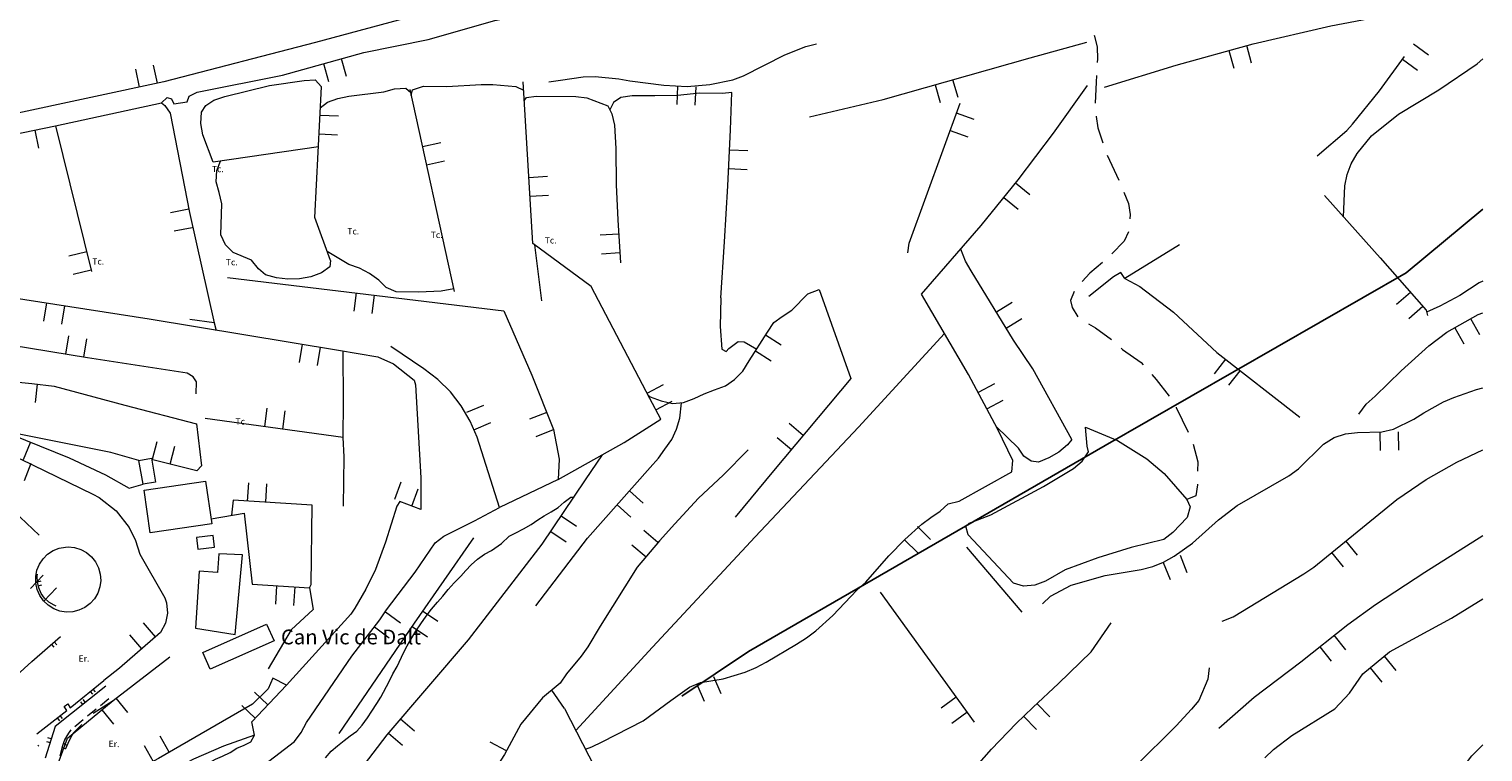
# Model space of a CAD drawing. Units: metres. Extents: x 368797 to 370279, y 4309907 to 4312281.
# Drawn here: x 369883 to 370276, y 4311799 to 4311994 of the extents above; entities that cross this region are included whole.
import ezdxf
from ezdxf.enums import TextEntityAlignment as Align

# ---------------------------------------------------------------- set-up
doc = ezdxf.new("R2010")
doc.units = ezdxf.units.M
doc.header["$MEASUREMENT"] = 0
doc.layers.add('CARTOGRAFIA', color=7, linetype='Continuous', lineweight=20)
doc.layers.add('TORRENTES', color=170, linetype='Continuous')
doc.styles.add('ARIAL', font='arial.ttf')

msp = doc.modelspace()

# ---------------------------------------------------------------- linework, layer by layer
at = {"layer": 'CARTOGRAFIA', "linetype": 'Continuous'}
for points in [[(370276.153887, 4312109.764833), (370271.25164, 4312104.052476), (370257.352145, 4312087.532971), (370252.322324, 4312081.823144), (370245.212564, 4312074.60337), (370237.652807, 4312067.863588), (370224.553148, 4312061.833837), (370197.763808, 4312052.074289), (370177.004313, 4312044.914629), (370149.764963, 4312036.535053), (370109.845896, 4312025.515645), (370083.806489, 4312019.446006), (370068.206847, 4312015.676225), (370052.647205, 4312011.806447), (370021.417905, 4312005.34686), (369987.958664, 4311997.737319), (369960.789297, 4311990.467717), (369919.830246, 4311979.818308), (369879.211046, 4311971.048667), (369845.901683, 4311964.25893)], [(369928.910108, 4311977.068293), (369951.909595, 4311981.627993), (369973.88908, 4311987.747666), (369991.258692, 4311991.227439), (370009.258268, 4311996.397167), (370024.087938, 4311999.356973), (370027.667855, 4312000.246923), (370039.547578, 4312003.476748), (370051.977298, 4312006.146581)], [(370173.975315, 4311978.386167), (370193.304854, 4311984.355866), (370214.064368, 4311990.115557), (370235.06389, 4311994.985267), (370255.473438, 4311998.785006), (370264.303231, 4312001.314873), (370268.543123, 4312003.084796), (370276.155337, 4312007.366622)], [(370023.878219, 4311979.827418), (370027.038151, 4311980.257381), (370033.12802, 4311981.137309), (370036.407954, 4311981.247279), (370042.767839, 4311980.657238), (370045.777788, 4311980.087225), (370054.887628, 4311978.887174), (370061.227509, 4311978.597127), (370067.347382, 4311979.127062), (370073.597242, 4311980.38698), (370076.477172, 4311981.406932), (370087.576875, 4311987.066709), (370093.276732, 4311989.336609), (370096.186665, 4311990.086567)], [(370094.306981, 4311970.367031), (370114.176527, 4311975.066754), (370153.845595, 4311986.27616), (370169.145237, 4311990.535932)], [(370171.135171, 4311992.445872), (370171.265173, 4311992.155877), (370171.925202, 4311989.15594), (370172.055244, 4311986.01601), (370171.995259, 4311985.046033)], [(370213.69445, 4311984.825681), (370212.354408, 4311989.645583)], [(370261.443489, 4311987.035222), (370257.393526, 4311989.97519)], [(369969.199264, 4311981.247854), (369967.859221, 4311986.067756)], [(370207.534521, 4311988.305655), (370208.874563, 4311983.485753)], [(370231.40446, 4311959.806098), (370239.394207, 4311966.655874), (370240.924153, 4311968.385822), (370248.233883, 4311977.365555), (370254.953621, 4311986.615287)], [(370238.524554, 4311943.346412), (370238.834429, 4311951.746218), (370239.454374, 4311954.756144), (370240.60431, 4311957.696068), (370242.17424, 4311960.465991), (370246.034097, 4311965.275849), (370253.393871, 4311971.105653), (370264.273567, 4311977.615412), (370274.573267, 4311984.645164), (370276.155639, 4311986.021238)], [(370254.45364, 4311985.935307), (370258.503603, 4311982.995339)], [(369912.180337, 4311983.278281), (369913.240389, 4311978.398388)], [(369918.130284, 4311979.448331), (369917.070235, 4311984.338229)], [(369963.039334, 4311984.727827), (369964.379377, 4311979.907925)], [(370171.795313, 4311981.556114), (370171.68534, 4311979.766155), (370171.465425, 4311974.066287)], [(369933.150294, 4311958.108686), (369930.370244, 4311965.508542), (369929.88021, 4311968.538478), (369930.060163, 4311971.618407), (369931.230114, 4311973.448355), (369933.350052, 4311974.908304), (369936.31998, 4311975.888256), (369948.449702, 4311978.838086), (369957.749503, 4311980.137977), (369960.759441, 4311980.317947), (369962.419435, 4311978.497974)], [(369964.860054, 4311931.539018), (369960.649971, 4311943.16879), (369962.419435, 4311978.497974)], [(369962.129521, 4311972.818105), (369964.069462, 4311974.328054), (369966.909392, 4311975.358007), (369969.859326, 4311975.977967), (369979.279126, 4311977.097862), (369982.189058, 4311977.897819), (369985.248996, 4311978.067788), (369986.538988, 4311976.907804)], [(369998.349519, 4311923.20892), (369986.368979, 4311977.707787)], [(369986.708995, 4311976.11782), (369987.018968, 4311977.637783), (369990.028895, 4311978.607735), (369996.338773, 4311978.587682), (370005.548586, 4311979.107591), (370008.728524, 4311979.137563), (370014.918411, 4311978.597523), (370017.048384, 4311977.557528)], [(370026.359693, 4311872.459833), (370044.189205, 4311882.389455), (370054.098922, 4311888.739227), (370051.108902, 4311894.249127), (370035.328779, 4311924.568574), (370019.558923, 4311936.138446), (370016.918354, 4311979.837477)], [(370058.617558, 4311978.717146), (370058.387633, 4311973.717262)], [(370063.387539, 4311973.497224), (370063.617464, 4311978.487109)], [(370134.667666, 4311866.589042), (370148.897277, 4311874.448743), (370149.207227, 4311877.51867), (370145.037187, 4311886.088511), (370137.167132, 4311900.818244), (370124.497072, 4311922.437861), (370140.656494, 4311941.027301), (370150.626125, 4311953.326936), (370160.20576, 4311965.936568), (370169.385398, 4311978.836196)], [(370128.206197, 4311979.036544), (370129.566239, 4311974.216642)], [(370134.376126, 4311975.57657), (370133.016085, 4311980.386472)], [(369845.901759, 4311958.96905), (369861.211468, 4311961.908933), (369890.650905, 4311967.898701), (369919.260337, 4311974.158441), (369920.18033, 4311973.398451), (369921.560332, 4311971.378485), (369926.780612, 4311944.509049), (369933.460903, 4311914.769666), (369933.990924, 4311912.61971)], [(369919.260337, 4311974.158441), (369920.790288, 4311975.558397), (369921.920271, 4311975.188395), (369922.590276, 4311973.868419), (369926.200198, 4311974.448375), (369926.690167, 4311975.968337), (369928.910108, 4311977.068293)], [(370017.218421, 4311974.727591), (370017.838397, 4311975.567566), (370020.45834, 4311975.947535), (370031.138134, 4311975.847446), (370034.118081, 4311975.497429), (370039.818, 4311973.347429)], [(370039.818, 4311973.347429), (370040.87801, 4311971.167469), (370041.57804, 4311968.127532), (370041.958122, 4311961.837672), (370042.088258, 4311952.037893), (370042.458386, 4311942.528106), (370043.238535, 4311930.958361)], [(370073.257298, 4311976.937061), (370070.807349, 4311976.677088), (370064.637468, 4311976.73714), (370058.597595, 4311976.117205), (370052.507714, 4311976.077258), (370046.367835, 4311975.997313), (370043.297901, 4311975.557349), (370041.367958, 4311974.217396), (370040.348005, 4311972.247449)], [(370070.296614, 4311921.468424), (370071.349298, 4311936.577923), (370072.216148, 4311951.707721), (370072.900641, 4311966.83713), (370073.25577, 4311976.93714)], [(370120.786986, 4311933.637638), (370121.20694, 4311936.257575), (370134.986137, 4311974.0166)], [(369967.029458, 4311970.518115), (369962.029552, 4311970.768153)], [(370138.706126, 4311969.626668), (370134.006194, 4311971.336669)], [(370171.655471, 4311970.576364), (370171.665473, 4311970.416368), (370172.145506, 4311967.436432), (370173.455539, 4311963.316514)], [(369886.131064, 4311961.878853), (369885.131011, 4311966.778744)], [(369890.650905, 4311967.898701), (369900.341308, 4311928.619563)], [(369961.779628, 4311965.768268), (369966.779534, 4311965.518231)], [(370132.296293, 4311966.64679), (370136.996226, 4311964.926789)], [(369961.599681, 4311962.268349), (369933.150294, 4311958.108686)], [(369994.649022, 4311963.348042), (369989.759132, 4311962.278108)], [(369964.860054, 4311931.539018), (369964.71008, 4311929.869057), (369962.440148, 4311928.189114), (369959.600219, 4311927.119163), (369956.480286, 4311926.6392), (369953.350349, 4311926.559229), (369950.320403, 4311926.869248), (369947.370449, 4311927.709254), (369945.470463, 4311929.279234), (369943.540468, 4311931.639197), (369938.630533, 4311933.739192), (369936.540546, 4311935.759164), (369935.290531, 4311938.479113), (369935.560407, 4311946.848921), (369934.820378, 4311949.938857), (369933.980353, 4311952.848798), (369934.150306, 4311955.888728), (369935.190251, 4311958.398662)], [(369990.839181, 4311957.38821), (369995.71907, 4311958.468143)], [(370077.647436, 4311961.167382), (370072.65753, 4311961.397419)], [(370174.675561, 4311960.036578), (370177.795597, 4311953.226706)], [(370023.47859, 4311954.218003), (370018.488691, 4311953.918052)], [(370072.427605, 4311956.397535), (370077.427511, 4311956.177497)], [(370153.81612, 4311949.327), (370149.936151, 4311952.476961)], [(370179.165616, 4311949.996768), (370180.435635, 4311946.956826), (370180.835669, 4311943.97689), (370180.745688, 4311942.786918)], [(370018.788756, 4311948.928163), (370023.778655, 4311949.228113)], [(370146.786267, 4311948.587077), (370150.666236, 4311945.437115)], [(370233.374572, 4311949.136324), (370248.384519, 4311932.286579), (370260.814476, 4311918.176794), (370261.16449, 4311916.706824)], [(369926.600602, 4311945.41903), (369921.690711, 4311944.469093)], [(369922.650762, 4311939.559196), (369927.560653, 4311940.519133)], [(370042.718435, 4311938.69819), (370037.728537, 4311938.36824)], [(370180.465743, 4311939.297), (370180.465743, 4311939.277), (370179.215802, 4311936.787068), (370175.965914, 4311933.397172)], [(370020.008919, 4311935.79845), (370021.899096, 4311920.678777)], [(370165.116837, 4311883.178406), (370154.556771, 4311902.338061), (370149.356763, 4311910.05793), (370137.92672, 4311928.777602), (370136.406713, 4311931.427555), (370135.126692, 4311934.667492)], [(370194.245524, 4311935.776962), (370179.45594, 4311926.717294), (370178.35594, 4311928.287268), (370176.395994, 4311927.117311), (370169.6862, 4311921.867488)], [(369899.031253, 4311933.919446), (369894.181349, 4311932.71949)], [(369998.199513, 4311923.868907), (369994.809587, 4311923.268949), (369988.749709, 4311923.049006), (369982.619827, 4311923.099057), (369979.949863, 4311924.279053), (369977.909874, 4311926.289025), (369975.409897, 4311928.069006), (369972.749929, 4311929.468997), (369969.819971, 4311930.518998), (369963.950036, 4311934.028969)], [(370038.068601, 4311933.378351), (370043.048499, 4311933.708301)], [(370173.415997, 4311931.017248), (370170.016105, 4311928.107343), (370167.946177, 4311925.887411)], [(369895.381399, 4311927.869596), (369900.231303, 4311929.059553)], [(369937.030661, 4311926.959359), (369972.170036, 4311922.769154), (370011.739333, 4311917.968925), (370019.279432, 4311900.629254), (370025.119527, 4311885.899538), (370026.679609, 4311877.949705), (370026.359693, 4311872.459833), (370010.550109, 4311864.870139)], [(370179.45594, 4311926.717294), (370183.465893, 4311924.53731), (370192.555814, 4311917.647389), (370204.30574, 4311906.717537), (370226.71555, 4311889.247743)], [(369853.652118, 4311924.9298), (369853.712114, 4311925.109795), (369860.77201, 4311924.379789), (369915.95123, 4311915.799792), (369967.040354, 4311907.359547), (369977.660173, 4311905.549497), (369981.870118, 4311903.669504), (369987.440071, 4311899.279556), (369987.800083, 4311897.979583), (369989.240411, 4311872.87014), (369989.270531, 4311864.350333), (369983.610612, 4311866.450333), (369982.790645, 4311865.260367), (369979.750842, 4311855.510614), (369977.031, 4311848.100805), (369974.471126, 4311842.770948), (369971.481256, 4311837.671089), (369970.391301, 4311836.031135), (369952.981913, 4311816.841719), (369943.622235, 4311806.982022)], [(369971.780042, 4311922.819156), (369971.190124, 4311917.849274)], [(370050.568898, 4311895.259109), (370051.238893, 4311894.729115), (370054.17885, 4311893.669114), (370057.228801, 4311892.969104), (370060.238739, 4311893.189073), (370063.088668, 4311894.299024), (370065.808596, 4311895.588971), (370068.648526, 4311896.658923), (370071.538455, 4311897.678875), (370074.018382, 4311899.388815), (370076.268306, 4311901.688744), (370077.978234, 4311904.448666), (370082.938027, 4311912.188448), (370084.627957, 4311914.788375), (370086.88789, 4311916.418319), (370089.507815, 4311918.118258), (370093.787668, 4311922.58812), (370096.847593, 4311923.728068), (370105.447766, 4311899.658541), (370084.528527, 4311874.769284), (370074.218906, 4311862.219657)], [(370165.716258, 4311923.227491), (370164.766311, 4311920.737556), (370165.236329, 4311918.857594), (370166.726335, 4311916.367638)], [(370256.604491, 4311922.956721), (370252.85461, 4311919.646828)], [(370276.15649, 4311925.957058), (370275.134093, 4311925.496505), (370269.904243, 4311922.136626), (370264.524389, 4311919.236738), (370260.934481, 4311917.636805)], [(369888.151627, 4311920.119796), (369887.391709, 4311915.179911)], [(369892.33164, 4311914.409912), (369893.091557, 4311919.349797)], [(369976.160036, 4311917.259245), (369976.749954, 4311922.219127)], [(370070.298142, 4311921.468346), (370070.108255, 4311913.748522), (370070.628332, 4311907.628657), (370071.73832, 4311906.948663), (370072.488293, 4311907.788637), (370074.978218, 4311909.668574), (370076.608187, 4311909.618561), (370079.99815, 4311907.598578)], [(370149.026626, 4311920.187703), (370144.766746, 4311917.577798)], [(370256.154599, 4311915.896885), (370259.904479, 4311919.206778)], [(369933.460903, 4311914.769666), (369926.88102, 4311915.589703)], [(370147.366756, 4311913.317873), (370151.636636, 4311915.917777)], [(370169.666304, 4311914.497656), (370171.526284, 4311913.367665), (370175.796246, 4311910.187701)], [(370242.645228, 4311890.077588), (370244.615152, 4311892.737511), (370247.035075, 4311894.887441), (370254.10484, 4311901.757224), (370261.514599, 4311908.557007), (370266.45445, 4311912.236881), (370274.894219, 4311916.946701), (370276.156611, 4311917.420606)], [(370275.334288, 4311911.466822), (370272.894274, 4311915.836744)], [(369928.571271, 4311895.570142), (369928.711222, 4311898.820068), (369927.821221, 4311900.110046), (369926.201238, 4311901.130037), (369899.221658, 4311905.320096), (369858.442225, 4311911.960079)], [(369894.141656, 4311911.209979), (369893.34174, 4311906.280094)], [(370130.697101, 4311911.838049), (370107.537911, 4311886.538821), (370079.608876, 4311856.889732), (370051.85984, 4311827.090645), (370031.150562, 4311804.64133)], [(370086.628005, 4311908.678497), (370082.418049, 4311911.378471)], [(370268.534393, 4311913.396837), (370270.964408, 4311909.026915)], [(369897.103648, 4311768.063225), (369924.382951, 4311782.94273), (369947.072332, 4311795.442254), (369955.202085, 4311801.632044), (369956.942016, 4311804.081974), (369958.421949, 4311806.821899), (369970.681456, 4311824.721389), (369978.19117, 4311834.561102), (369980.021097, 4311837.191027), (369987.770801, 4311847.410729), (369993.130584, 4311855.300505), (369995.530512, 4311857.100444), (370003.810292, 4311861.21028), (370006.500219, 4311862.680224), (370010.550109, 4311864.870139), (370004.499958, 4311883.809761), (370002.619933, 4311888.189678), (370000.199922, 4311892.289606), (369997.279925, 4311896.049545), (369993.899944, 4311899.399498), (369990.119976, 4311902.299465), (369981.160065, 4311908.339404)], [(369898.271671, 4311905.470096), (369899.071588, 4311910.409981)], [(369957.260522, 4311908.979594), (369956.440608, 4311904.039713)], [(369961.380523, 4311903.229689), (369962.190437, 4311908.15957)], [(369968.270664, 4311883.800071), (369968.380527, 4311893.319854), (369968.350332, 4311907.129541)], [(370079.718161, 4311907.16859), (370083.928117, 4311904.468615)], [(370178.426227, 4311907.887731), (370178.776225, 4311907.557736), (370183.826177, 4311904.037772), (370184.396175, 4311903.387782)], [(370206.65572, 4311904.887558), (370203.585836, 4311900.937674)], [(369845.90257, 4311902.010347), (369856.952405, 4311901.050332), (369884.242001, 4311898.320305), (369890.201913, 4311897.6603), (369909.361676, 4311892.480355), (369928.651385, 4311887.420326), (369930.061519, 4311876.080571), (369928.791562, 4311874.740613), (369916.541757, 4311877.830647)], [(370186.706167, 4311900.757822), (370187.916163, 4311899.387843), (370191.376159, 4311894.887916)], [(370207.525802, 4311897.86771), (370210.605686, 4311901.807595)], [(369885.222058, 4311893.200418), (369885.711979, 4311898.170303)], [(370054.758778, 4311897.999011), (370050.368897, 4311895.609103)], [(370144.207031, 4311898.258242), (370139.79715, 4311895.898333)], [(370157.19762, 4311838.799482), (370159.397548, 4311840.869416), (370164.957397, 4311843.859301), (370174.157181, 4311846.449164), (370183.866969, 4311848.079044), (370186.966897, 4311848.918998), (370189.896823, 4311850.068947), (370192.726745, 4311851.668887), (370197.706597, 4311855.258763), (370204.696373, 4311861.508561), (370209.776219, 4311865.398429), (370223.755833, 4311873.408128), (370226.335756, 4311875.278063), (370233.125528, 4311881.987853), (370235.965448, 4311883.757789), (370239.075373, 4311884.767739), (370242.315305, 4311885.147703), (370248.895175, 4311885.247644), (370252.025103, 4311885.987601), (370257.524958, 4311888.667493), (370260.184881, 4311890.45743), (370265.484736, 4311893.407317), (370268.334663, 4311894.607266), (370274.414514, 4311896.767165), (370276.156898, 4311897.189048)], [(369859.512507, 4311890.980553), (369862.272473, 4311890.210562), (369862.452471, 4311890.160562), (369874.372332, 4311886.290611), (369894.312123, 4311878.230729), (369904.072029, 4311873.710799), (369910.521977, 4311870.060861), (369914.291896, 4311871.140818)], [(369947.700954, 4311891.670068), (369947.021037, 4311886.710186)], [(369951.970951, 4311886.030159), (369952.650867, 4311890.990041)], [(370006.239802, 4311892.439551), (370001.63992, 4311890.469635)], [(370020.390294, 4311838.340657), (370034.259765, 4311856.540126), (370051.229163, 4311875.659548), (370053.449085, 4311878.139473), (370055.229015, 4311880.639401), (370057.058942, 4311883.219327), (370058.318878, 4311886.009253), (370059.248818, 4311888.959178), (370059.678751, 4311893.139079)], [(370052.748913, 4311891.219182), (370057.148793, 4311893.59909)], [(370142.147167, 4311891.488413), (370146.557047, 4311893.848322)], [(370193.266164, 4311891.947967), (370193.346164, 4311891.827969), (370196.586195, 4311885.228091)], [(369968.370926, 4311865.26049), (369968.580733, 4311878.570187), (369968.270664, 4311883.800071), (369931.061317, 4311888.900272)], [(370003.619946, 4311885.869722), (370008.209829, 4311887.839638)], [(370023.279497, 4311890.549448), (370018.629613, 4311888.70953)], [(370092.578234, 4311884.338998), (370088.748263, 4311887.558958)], [(369865.75251, 4311883.6407), (369871.872439, 4311881.640725), (369881.28234, 4311877.910779), (369900.67216, 4311868.430931), (369902.372145, 4311867.520946), (369906.962121, 4311863.991011), (369910.532128, 4311859.451102), (369912.242149, 4311855.981175), (369913.362182, 4311852.291253), (369920.112218, 4311840.441464), (369920.552229, 4311839.11149), (369920.832263, 4311836.331551), (369920.282312, 4311833.591617), (369918.962373, 4311831.131684), (369907.922711, 4311821.451975), (369903.662828, 4311818.152064)], [(369913.131827, 4311877.560682), (369905.531921, 4311879.680659), (369876.262313, 4311885.520622)], [(370020.469643, 4311884.05962), (370025.119527, 4311885.899538)], [(370085.52838, 4311883.729072), (370089.358351, 4311880.509113)], [(370196.21646, 4311867.018508), (370197.11647, 4311865.068545), (370196.236528, 4311862.168618), (370192.376661, 4311858.068744), (370189.926735, 4311856.228807), (370181.146938, 4311854.008932), (370172.167152, 4311851.269071), (370163.32737, 4311848.03922), (370157.977518, 4311844.959335), (370155.137588, 4311843.889384), (370152.077652, 4311843.629416), (370149.347693, 4311844.44942), (370137.097747, 4311857.479229), (370136.477726, 4311859.809181), (370137.407697, 4311860.599155), (370143.27755, 4311862.899053), (370157.457165, 4311870.538759), (370165.546939, 4311875.398579), (370167.916865, 4311877.338515), (370169.616795, 4311879.928441), (370169.306781, 4311881.398411), (370168.856717, 4311886.508298)], [(370165.116837, 4311883.178406), (370163.926881, 4311881.738449), (370161.606953, 4311879.808513), (370158.867028, 4311878.28857), (370156.107099, 4311877.088621), (370154.137133, 4311877.378631), (370152.187153, 4311878.678619), (370150.677151, 4311880.888581), (370144.697185, 4311886.7185)], [(370168.856657, 4311886.508237), (370177.456747, 4311882.978458), (370185.336456, 4311878.018289), (370190.066513, 4311873.998435), (370196.2164, 4311867.018446)], [(370248.325186, 4311885.237649), (370248.405255, 4311880.237762)], [(370253.405157, 4311880.317718), (370253.325088, 4311885.317605)], [(369881.992329, 4311877.820778), (369883.872233, 4311882.450667)], [(369902.71402, 4311735.553946), (369914.363627, 4311749.113582), (369926.70321, 4311761.493196), (369955.532411, 4311778.202573), (369966.262103, 4311785.202323), (369980.181572, 4311803.49179), (370002.16078, 4311829.071023), (370022.080026, 4311854.910267), (370033.789551, 4311872.309773), (370038.329365, 4311879.119579)], [(369917.971661, 4311882.630526), (369916.751754, 4311877.780646)], [(369921.591677, 4311876.560633), (369922.821584, 4311881.400513)], [(370077.738578, 4311880.459213), (370070.978808, 4311873.569427), (370064.259026, 4311867.389624), (370057.889249, 4311860.439837), (370053.739395, 4311855.879975), (370047.759613, 4311848.730189), (370037.730035, 4311832.770636), (370034.400178, 4311827.23079), (370032.580249, 4311824.730862), (370028.590395, 4311819.941005), (370026.940463, 4311817.391077), (370022.120612, 4311813.481206), (370016.270828, 4311806.321419), (370011.911029, 4311798.151641), (370005.211306, 4311787.861931), (370000.55151, 4311779.882152), (369994.901727, 4311772.322371), (369990.821876, 4311767.442517), (369985.922077, 4311760.002727), (369984.692079, 4311761.532703), (369976.972026, 4311775.892443)], [(370197.886215, 4311881.988154), (370199.146259, 4311877.188252), (370199.106295, 4311874.65831)], [(370205.73674, 4311834.129175), (370208.716665, 4311835.369121), (370227.75613, 4311846.908696), (370230.466051, 4311848.778631), (370252.895355, 4311867.058024), (370260.805125, 4311872.417835), (370269.154896, 4311877.087657), (370276.157135, 4311880.435143)], [(369882.222406, 4311872.160906), (369884.07231, 4311876.810795)], [(369863.092707, 4311872.810955), (369866.752667, 4311871.450974), (369870.072632, 4311870.170992), (369874.272602, 4311867.481039), (369879.352571, 4311863.851105), (369886.172552, 4311857.421229)], [(369942.721336, 4311871.560566), (369942.421413, 4311866.570682)], [(369947.41132, 4311866.260646), (369947.711243, 4311871.25053)], [(369983.890532, 4311871.680212), (369982.150632, 4311866.990333)], [(369963.531985, 4311797.262073), (369965.071929, 4311799.042019), (369966.811875, 4311800.481972), (369968.551821, 4311801.931924), (369970.161772, 4311803.161883), (369972.011717, 4311804.481837), (369973.421667, 4311806.051789), (369974.861611, 4311808.061731), (369976.071561, 4311809.87168), (369977.411507, 4311811.891623), (369978.501461, 4311813.591575), (369980.741357, 4311817.871459), (369981.741309, 4311819.901405), (369982.851258, 4311821.941349), (369984.611172, 4311825.581251), (369985.611125, 4311827.511199), (369986.831071, 4311829.64114), (369987.931024, 4311831.45109), (369989.270969, 4311833.471033), (369990.710913, 4311835.480975), (369992.140858, 4311837.390919), (369993.800799, 4311839.270863), (369995.220747, 4311840.950812), (369996.650694, 4311842.750759), (369998.300636, 4311844.520705), (370000.060577, 4311846.30065), (370001.480527, 4311847.870602), (370002.890479, 4311849.330557), (370004.630423, 4311850.880507), (370006.480368, 4311852.210461), (370008.410316, 4311853.200422), (370011.060237, 4311855.140356), (370013.160168, 4311857.110293), (370014.98012, 4311858.000257), (370017.030065, 4311859.090215), (370019.090008, 4311860.290171), (370020.919955, 4311861.510127), (370022.639905, 4311862.620087), (370024.469854, 4311863.730047), (370026.409801, 4311864.820005), (370028.039748, 4311866.269959), (370029.779695, 4311867.609913), (370030.679677, 4311867.689904)], [(369986.840566, 4311865.250333), (369988.580465, 4311869.940212)], [(370049.359336, 4311866.019783), (370045.619362, 4311869.339739)], [(370199.046346, 4311871.15839), (370199.046348, 4311871.018393), (370198.646398, 4311868.038464), (370196.21646, 4311867.018508)], [(369938.621484, 4311866.800709), (369938.13155, 4311862.760804)], [(369959.171418, 4311843.181069), (369959.701396, 4311844.031045), (369959.911087, 4311865.500557), (369938.621484, 4311866.800709)], [(370033.740583, 4311799.591423), (370035.450541, 4311800.191395), (370038.260467, 4311801.53134), (370049.36017, 4311807.231117), (370056.839947, 4311812.700929), (370061.809799, 4311816.290805), (370064.799722, 4311817.57075), (370070.949588, 4311818.620674), (370076.919447, 4311820.340584), (370079.819371, 4311821.67053), (370082.559298, 4311823.100474), (370090.779069, 4311827.910295), (370093.448992, 4311829.700231), (370095.938917, 4311831.540168), (370100.548769, 4311835.680035), (370107.088545, 4311842.489825), (370109.468467, 4311844.689755), (370115.658246, 4311851.779541), (370120.028098, 4311856.239402), (370124.63795, 4311860.33927), (370127.077877, 4311862.139208), (370129.567803, 4311863.889147)], [(370042.29948, 4311865.599852), (370046.039454, 4311862.279896)], [(370129.567803, 4311863.889147), (370131.717733, 4311865.879084), (370134.667666, 4311866.589042)], [(369932.651671, 4311861.820872), (369941.561475, 4311863.360762), (369943.741705, 4311844.131179), (369959.171418, 4311843.181069), (369960.24148, 4311837.331192), (369954.221677, 4311831.77137), (369948.091946, 4311821.241661)], [(370031.349777, 4311859.730079), (370027.199818, 4311862.520051)], [(370126.987962, 4311856.199344), (370123.417982, 4311859.699295)], [(369967.211821, 4311803.781894), (369987.551, 4311833.651043), (370003.640361, 4311856.620385)], [(370024.409931, 4311858.370169), (370028.55989, 4311855.580197)], [(370053.339409, 4311855.39999), (370049.499439, 4311858.60995)], [(370119.918101, 4311856.129406), (370123.488081, 4311852.629455)], [(370204.827167, 4311805.279838), (370214.406862, 4311813.629567), (370226.976482, 4311823.169243), (370239.656091, 4311833.278905), (370247.125869, 4311838.668719), (370260.435487, 4311847.368408), (370276.157463, 4311857.251884)], [(370242.315774, 4311851.988457), (370239.155781, 4311855.868396)], [(370046.299555, 4311854.770064), (370050.129526, 4311851.570104)], [(370136.657803, 4311854.129309), (370151.597761, 4311836.56958)], [(370196.286739, 4311847.208958), (370194.456709, 4311851.858868)], [(370235.285901, 4311852.7085), (370238.445894, 4311848.828562)], [(370189.806826, 4311850.028949), (370191.636856, 4311845.379039)], [(369887.262688, 4311846.611471), (369883.822796, 4311842.981565)], [(369890.202757, 4311838.471647), (369888.842767, 4311839.291632), (369887.672771, 4311840.371612), (369886.742767, 4311841.661585), (369886.072757, 4311843.121554), (369885.702741, 4311844.68152), (369885.652719, 4311846.281484), (369885.74271, 4311846.851471)], [(369886.672722, 4311844.931511), (369885.702741, 4311844.70152)], [(369885.932751, 4311843.731541), (369886.902732, 4311843.961533)], [(369887.452786, 4311839.541631), (369890.892679, 4311843.171537)], [(369950.331583, 4311843.721132), (369950.02166, 4311838.731248)], [(369955.021566, 4311838.431212), (369955.32149, 4311843.421096)], [(370113.34843, 4311841.949784), (370138.728433, 4311806.880364)], [(370217.207039, 4311797.289914), (370219.586961, 4311799.489844), (370224.57681, 4311803.299715), (370236.166482, 4311810.469453), (370240.076346, 4311814.699324), (370243.736201, 4311819.909174), (370250.965976, 4311825.878977), (370267.655521, 4311835.008627), (370276.157704, 4311840.224529)], [(369890.782751, 4311838.211651), (369890.202757, 4311838.471647)], [(369983.751075, 4311833.601077), (369979.77111, 4311836.631042)], [(369993.860872, 4311834.030981), (369989.720913, 4311836.840953)], [(369917.622416, 4311829.961722), (369914.332427, 4311833.721665)], [(369976.741225, 4311832.661158), (369980.711191, 4311829.631193)], [(369986.911026, 4311832.71107), (369991.040985, 4311829.901099)], [(370126.43898, 4311785.160962), (370129.508904, 4311786.340909), (370136.858678, 4311792.130715), (370143.388445, 4311799.60049), (370150.058217, 4311806.490277), (370154.598067, 4311810.860139), (370161.54784, 4311817.289933), (370170.357547, 4311825.899663), (370175.75733, 4311833.749438)], [(369884.25307, 4311823.282012), (369891.92285, 4311829.991834)], [(369890.932897, 4311827.791887), (369890.272897, 4311828.551872)], [(369910.572541, 4311830.421762), (369913.872536, 4311826.661829)], [(370239.096199, 4311826.439065), (370235.976204, 4311830.349003)], [(369949.341957, 4311818.731707), (369948.022023, 4311815.851783), (369943.812163, 4311811.771912), (369918.452866, 4311797.07246), (369900.093325, 4311787.292778), (369891.163548, 4311781.812932), (369888.713574, 4311782.802918), (369888.263551, 4311784.942871), (369889.743436, 4311791.34272), (369893.843209, 4311802.572451), (369906.222864, 4311812.70218), (369921.482418, 4311824.511813)], [(369889.522918, 4311827.891889), (369890.182918, 4311827.141904)], [(370232.066325, 4311827.229107), (370235.186319, 4311823.31917)], [(370252.756012, 4311820.869076), (370249.566019, 4311824.729015)], [(369872.623409, 4311812.702291), (369884.25307, 4311823.282012)], [(370202.216988, 4311821.519491), (370201.817039, 4311818.449564), (370199.447166, 4311812.759714), (370197.417239, 4311810.369785), (370193.267383, 4311805.929922), (370182.247754, 4311794.890266), (370174.118044, 4311785.620546), (370169.578195, 4311781.250684), (370161.568429, 4311775.720878), (370154.078659, 4311769.811076), (370148.738815, 4311766.151204), (370134.179194, 4311759.411481), (370125.569406, 4311756.351624), (370110.549757, 4311752.201845), (370101.409967, 4311749.961974), (370098.320028, 4311749.922001), (370095.46007, 4311750.882004), (370090.020137, 4311753.671986), (370087.140176, 4311754.861984)], [(370245.716139, 4311821.53912), (370248.896132, 4311817.689181)], [(369885.563327, 4311803.732452), (369893.643106, 4311810.022282), (369892.963102, 4311811.072261), (369893.913076, 4311811.84224), (369894.553081, 4311810.762262), (369903.662828, 4311818.152064)], [(369904.202841, 4311816.592098), (369890.523218, 4311805.712391), (369887.833384, 4311797.122595)], [(369952.981913, 4311816.841719), (369949.341957, 4311818.731707)], [(370063.829747, 4311817.160768), (370065.799774, 4311812.560856)], [(370070.399656, 4311814.530772), (370068.42963, 4311819.120684)], [(369897.323013, 4311812.392216), (369897.943014, 4311811.612232)], [(369898.722992, 4311812.232215), (369898.102991, 4311813.022199)], [(369900.012929, 4311815.192144), (369900.64293, 4311814.412159)], [(369900.783, 4311809.352274), (369906.222864, 4311812.70218)], [(369901.422908, 4311815.042142), (369900.792907, 4311815.822127)], [(369902.732939, 4311811.402221), (369905.052874, 4311813.30217)], [(369910.182845, 4311809.48224), (369907.022841, 4311813.352162)], [(369947.962086, 4311811.551881), (369944.332107, 4311814.991834)], [(370028.120537, 4311810.561222), (370024.670533, 4311815.551138)], [(370133.868432, 4311813.600253), (370129.818553, 4311810.660354)], [(369892.493156, 4311807.862335), (369891.873155, 4311808.64232)], [(369899.243036, 4311808.562297), (369901.562971, 4311810.452246)], [(369903.152949, 4311810.182247), (369906.312953, 4311806.312325)], [(369940.892226, 4311811.361946), (369944.512204, 4311807.921993)], [(370028.120537, 4311810.561222), (370049.30071, 4311769.251979), (370051.110674, 4311769.321962), (370058.490453, 4311774.711777), (370060.97037, 4311777.1617)], [(370132.748553, 4311806.610421), (370136.798433, 4311809.55032)], [(370152.10815, 4311808.460214), (370155.578133, 4311804.860267)], [(370159.178014, 4311808.330157), (370155.70803, 4311811.930105)], [(369891.083176, 4311808.032336), (369891.703177, 4311807.242352)], [(369893.123228, 4311802.092464), (369893.743202, 4311803.162438), (369894.383178, 4311804.162413), (369894.733165, 4311804.622401)], [(369897.713094, 4311806.222355), (369895.363166, 4311803.882416), (369894.603198, 4311802.472451), (369893.953228, 4311801.102484), (369893.343258, 4311799.702518)], [(369894.383178, 4311804.162413), (369894.873161, 4311804.792397)], [(369895.793133, 4311805.672374), (369898.083068, 4311807.612322)], [(369910.893205, 4311783.43283), (369914.733098, 4311785.832747), (369924.162847, 4311790.572559), (369926.012791, 4311792.002511), (369928.072734, 4311793.202466), (369930.022677, 4311794.52242), (369931.752626, 4311795.752377), (369933.80257, 4311796.842335), (369935.72252, 4311797.722299), (369937.772467, 4311798.702259), (369939.602415, 4311799.812218), (369941.522365, 4311800.692182), (369943.342317, 4311801.572147), (369944.362272, 4311803.372097), (369943.622235, 4311806.982022)], [(369987.571415, 4311804.421706), (369983.781442, 4311807.681664)], [(369885.983363, 4311800.70252), (369885.81337, 4311800.422527)], [(369888.213313, 4311801.69249), (369889.173302, 4311801.402493)], [(369889.473283, 4311802.352471), (369888.513295, 4311802.652467)], [(369891.893309, 4311797.772567), (369891.903308, 4311797.822566), (369892.563258, 4311800.6025), (369892.593256, 4311800.692498)], [(369892.563258, 4311800.6025), (369893.043231, 4311801.962468), (369893.743202, 4311803.162438)], [(369944.362272, 4311803.372097), (369935.992477, 4311800.412235), (369927.842685, 4311796.922384), (369916.073003, 4311790.712625), (369908.583206, 4311785.96278), (369901.423397, 4311780.742922), (369892.733645, 4311773.263121)], [(369893.723239, 4311800.582497), (369892.813248, 4311800.982491)], [(369914.512894, 4311800.562415), (369917.022906, 4311796.242491)], [(369921.342786, 4311798.752398), (369918.832774, 4311803.072321)], [(369980.521559, 4311803.891778), (369984.311532, 4311800.63182)], [(370012.421005, 4311799.111615), (370008.011058, 4311801.461599)], [(370166.051577, 4311696.688798), (370168.219378, 4311699.65255), (370174.089157, 4311707.11233), (370179.228944, 4311715.062106), (370182.958804, 4311719.871965), (370185.448729, 4311721.711902), (370188.31865, 4311723.311841), (370193.878501, 4311726.201729), (370196.79842, 4311727.891665), (370202.458254, 4311731.791529), (370207.468098, 4311735.951392), (370214.697862, 4311742.631178), (370219.307704, 4311747.43103), (370226.827467, 4311753.830821), (370236.497151, 4311762.840534), (370244.006917, 4311769.010329), (370254.166609, 4311776.760067), (370263.636302, 4311785.37979), (370265.836229, 4311787.539722), (370269.406084, 4311792.809572), (370273.145942, 4311797.749428), (370276.158264, 4311800.741218)], [(369892.413268, 4311800.062513), (369893.323259, 4311799.662519)]]:
    msp.add_lwpolyline(points, dxfattribs=at)
for points in [[(369914.291896, 4311871.140818), (369913.131827, 4311877.560682), (369916.491754, 4311878.16064), (369917.651822, 4311871.740775)], [(369932.861686, 4311860.470901), (369916.212045, 4311858.011099), (369914.511915, 4311869.510853), (369931.161556, 4311871.970655)], [(369929.061857, 4311853.591089), (369933.591761, 4311854.161038), (369933.201724, 4311857.330969), (369928.67182, 4311856.761021)], [(369894.022471, 4311854.201276), (369895.762445, 4311854.021274), (369897.442425, 4311853.501281), (369898.992412, 4311852.661295), (369900.332406, 4311851.531316), (369901.422408, 4311850.151344), (369902.222417, 4311848.581377), (369902.692434, 4311846.891414), (369902.812457, 4311845.131453), (369902.592485, 4311843.391494), (369902.022518, 4311841.731533), (369901.132554, 4311840.211571), (369899.952592, 4311838.901605), (369898.54263, 4311837.851633), (369896.952667, 4311837.101655), (369895.2527, 4311836.681671), (369893.49273, 4311836.611678), (369891.752754, 4311836.891677), (369890.112772, 4311837.511669), (369888.622783, 4311838.441652), (369887.342786, 4311839.651629), (369886.342782, 4311841.0916), (369885.63277, 4311842.711565), (369885.272752, 4311844.421527), (369885.252727, 4311846.181488), (369885.582697, 4311847.911447), (369886.252663, 4311849.541408), (369887.232626, 4311851.001371), (369888.472589, 4311852.231339), (369889.942551, 4311853.201312), (369891.582515, 4311853.851292), (369893.312482, 4311854.171279)], [(369929.371935, 4311847.70122), (369928.462172, 4311832.221579), (369939.091989, 4311830.541526), (369941.101645, 4311852.041022), (369934.681766, 4311852.33107), (369934.341843, 4311847.321187)], [(369930.422227, 4311825.661711), (369947.641783, 4311833.34139), (369949.631807, 4311828.881474), (369932.412252, 4311821.201795)]]:
    msp.add_lwpolyline(points, close=True, dxfattribs=at)
at = {"layer": 'TORRENTES', "color": 5, "linetype": 'Continuous'}
msp.add_lwpolyline([(370276.156214, 4311945.4245), (370255.39177, 4311928.248736), (370174.119554, 4311881.616178), (370077.796946, 4311825.957892), (370059.736426, 4311813.923655)], dxfattribs=at)

# ---------------------------------------------------------------- texts
at = {"layer": 'CARTOGRAFIA', "style": 'ARIAL'}
for s, height, p in [('Tc.', 1.7, (369932.851809, 4311955.424426)), ('Tc.', 1.7, (369969.411809, 4311938.604426)), ('Tc.', 1.7, (369991.941809, 4311937.624426)), ('Tc.', 1.7, (370022.751809, 4311936.164426)), ('Tc.', 1.7, (369900.531809, 4311930.474426)), ('Tc.', 1.7, (369936.611809, 4311930.264426)), ('Can Vic de Dalt', 4, (369951.510857, 4311827.894426)), ('Er.', 1.7, (369896.827523, 4311823.204426)), ('Er.', 1.7, (369904.957523, 4311800.144426))]:
    msp.add_text(s, height=height, dxfattribs=at).set_placement(p)
msp.add_text('Tc.', height=1.7, dxfattribs=at).set_placement((369939.231189, 4311886.730252), align=Align.BOTTOM_LEFT)

doc.saveas('drawing.dxf')
